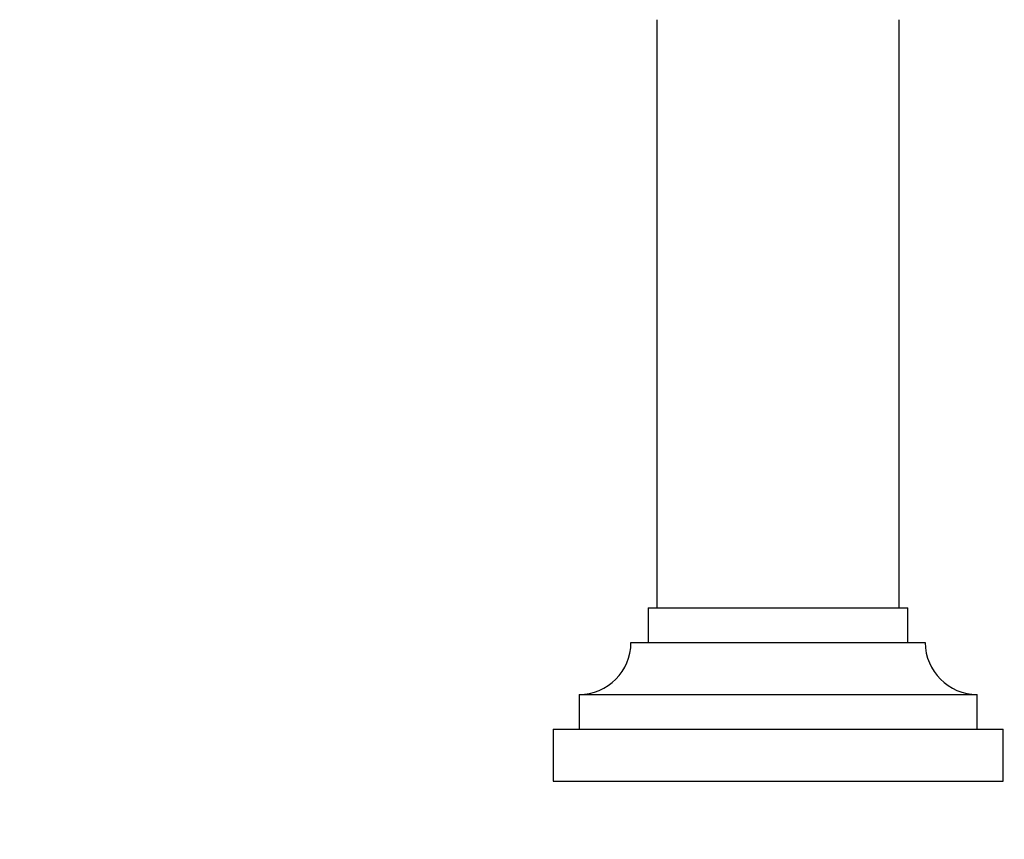
# Paper-space layout 'Layout1' of a CAD drawing. Units: millimetres. Extents: x 0 to 835, y 0 to 1165.
# Drawn here: x 386 to 443, y 364 to 411 of the extents above; entities that cross this region are included whole.
import ezdxf
from ezdxf import colors
from ezdxf.entities.mleader import LeaderData, LeaderLine
from ezdxf.math import Vec2, Vec3

# ---------------------------------------------------------------- set-up
doc = ezdxf.new("R2010")
doc.units = ezdxf.units.MM
doc.layers.add('DV5_Défaut', color=7, linetype='Continuous')
doc.layers.add('Défaut', color=7, linetype='Continuous')

# ---------------------------------------------------------------- blocks, each defined once
blk = doc.blocks.new('_DOT')
at = {"color": 0}
blk.add_line((0, 0), (-1, 0), dxfattribs=at)
at = {"color": 0, "const_width": 0.333}
blk.add_lwpolyline([(-0.1665, 0, 1), (0.1665, 0, 1)], format="xyb", close=True, dxfattribs=at)
blk = doc.blocks.new('SE4')
at = {"layer": 'DV5_Défaut', "color": 7, "linetype": 'Continuous'}
for p, q in [((423.136, 411.391), (423.136, 377.391)), ((437.136, 377.391), (437.136, 411.391)), ((422.636, 377.391), (437.636, 377.391)), ((422.636, 377.391), (422.636, 375.391)), ((437.636, 375.391), (437.636, 377.391)), ((421.636, 375.391), (438.636, 375.391)), ((418.636, 372.391), (441.636, 372.391)), ((418.636, 372.391), (418.636, 370.391)), ((441.636, 370.391), (441.636, 372.391)), ((417.136, 370.391), (443.136, 370.391)), ((417.136, 370.391), (417.136, 367.391)), ((443.136, 367.391), (443.136, 370.391)), ((417.136, 367.391), (443.136, 367.391))]:
    blk.add_line(p, q, dxfattribs=at)
for centre, start, end in [((418.636, 375.391), 270, 0), ((441.636, 375.391), 180, 270)]:
    blk.add_arc(centre, 3, start, end, dxfattribs=at)

psp = doc.layouts.get("Layout1")

# ---------------------------------------------------------------- block references
at = {"layer": 'Défaut'}
psp.add_blockref('SE4', (0, 0), dxfattribs=at)

# ---------------------------------------------------------------- leaders
at = {"layer": 'Défaut', "color": 7, "linetype": 'Continuous'}
ml = psp.add_multileader_mtext('Standard', dxfattribs=at)
ml.set_content('{\\pxsm0.9;\\fSolid Edge ISO|b1||i0||c0|p34;\\W1.;23/09/2016\\P}', color=256)
ml.set_leader_properties()
ml.set_arrow_properties(name='DOT')
ml.build(insert=Vec2(0, 0))
ml.multileader.update_dxf_attribs({"leader_type": 0, "dogleg_length": 0, "arrow_head_size": 12})
ctx = ml.context
ctx.base_point, ctx.char_height, ctx.arrow_head_size, ctx.landing_gap_size = Vec3(744.816, 1157.46), 12, 12, 4.2
notes = []
notes.append((ctx, [(0, (0, 0, 0), (0, 0), (1, 0), 1, [])]))
ctx.mtext.insert = Vec3(749.016, 1163.58)
for ctx, leaders in notes:
    for number, flags, end, landing, length, lines in leaders:
        leader = LeaderData()
        leader.index, (leader.has_last_leader_line, leader.has_dogleg_vector, leader.attachment_direction) = number, flags
        leader.last_leader_point, leader.dogleg_vector, leader.dogleg_length = Vec3(end), Vec3(landing), length
        for number, points, colour, breaks in lines:
            line = LeaderLine()
            line.index, line.vertices, line.color, line.breaks = number, Vec3.list(points), colors.encode_raw_color(colour), breaks
            leader.lines.append(line)
        ctx.leaders.append(leader)

doc.saveas('drawing.dxf')
